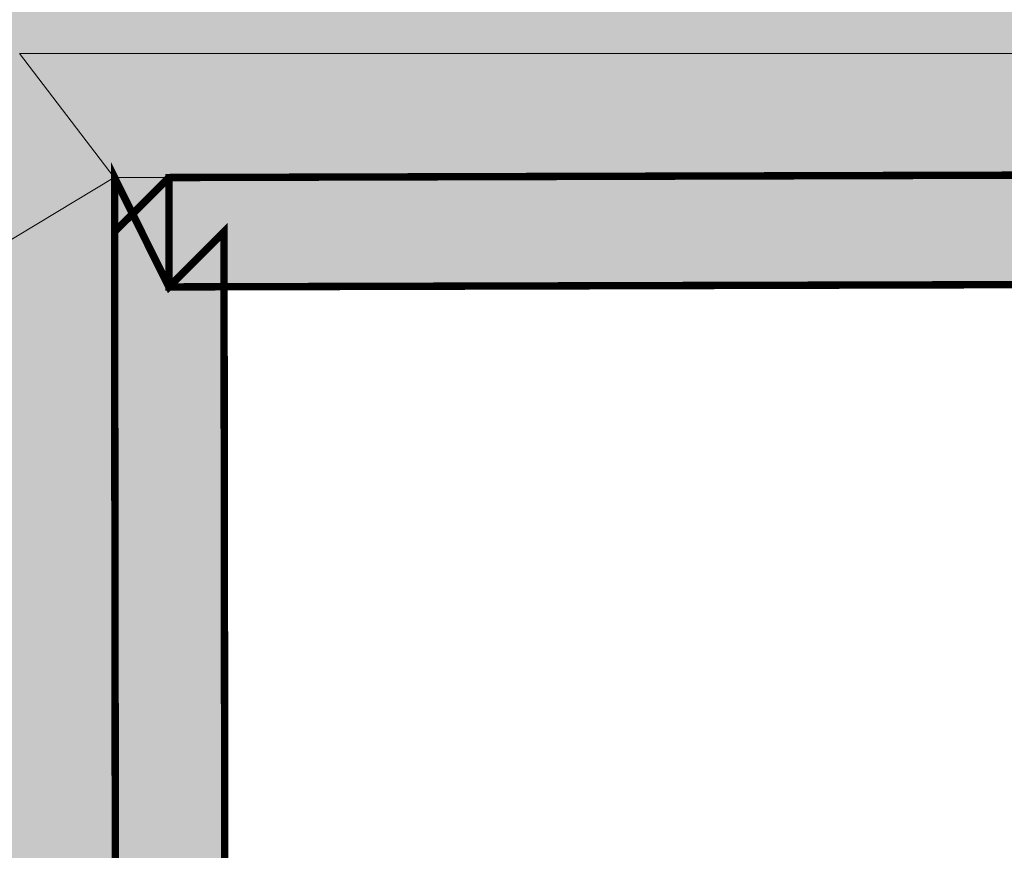
# Model space of a CAD drawing. Units: millimetres. Extents: x 510 to 4521, y 757 to 2053.
# Drawn here: x 2085 to 2086, y 1747 to 1748 of the extents above; entities that cross this region are included whole.
import ezdxf

# ---------------------------------------------------------------- set-up
doc = ezdxf.new("R2010")
doc.units = ezdxf.units.MM
doc.layers.add('CAPA_1', color=7, linetype='Continuous')

# ---------------------------------------------------------------- blocks, each defined once
blk = doc.blocks.new('logo Salvador Alvarado')
at = {"linetype": 'Continuous', "lineweight": 9}
for color, points in [(1, [(28.7992031260743, -1.647986608523581), (28.50305605269625, -1.647283635994029), (28.45979968975064, -1.647283635994029), (28.49905473320052, -1.628795267395901), (28.65872526874466, -1.554993237354267), (28.61053574410346, -1.467770564306932), (28.60272376641353, -1.453478028248639), (28.61911357678366, -1.453478028248639), (28.81730375249901, -1.454236179754901), (28.90496879164095, -1.454620070186195), (28.9146841725584, -1.454620070186195), (28.93135772803237, -1.404976232670208), (28.91944621138521, -1.40469184561158), (28.89638839113525, -1.404499900395479), (28.8739025547826, -1.404499900395479), (28.85218193146432, -1.404883790825863), (28.83102237877904, -1.405452564944937), (28.81062932304087, -1.406213284276475), (28.79100661599534, -1.407547913384008), (28.77176073785142, -1.409077055538148), (28.75327236925443, -1.410790439418918), (28.73497915565679, -1.412885787860944), (28.72621708124609, -1.414222342839878), (28.7174440935629, -1.415359891076207), (28.70887396437104, -1.416697088011745), (28.70048807690785, -1.41822366233697), (28.69209962161187, -1.419745101002093), (28.68371373414595, -1.421458484883317), (28.67551722406699, -1.423177004422826), (28.6675158689892, -1.424890388304277), (28.65951130412907, -1.426988304575218), (28.65170189426919, -1.428891707800233), (28.64369732940361, -1.430988982113888), (28.63607216127423, -1.433276275768833), (28.62845212879768, -1.435566137256785), (28.62082696066557, -1.438040882427288), (28.61320692819174, -1.440520121300381), (28.60577177940252, -1.443186169729927), (28.59833855648651, -1.445850292287616), (28.59109471095564, -1.448716631377522), (28.58386177869818, -1.4515720571938), (28.57661793316913, -1.454620070186195), (28.56937472959601, -1.457863238177026), (28.56213345189701, -1.46109549289514), (28.5550821935409, -1.46452996414456), (28.54803093517933, -1.468146751251481), (28.54078965748306, -1.47177124184492), (28.53393034434032, -1.475388028952295), (28.52688165381244, -1.479391274319653), (28.51983039545541, -1.483391951858323), (28.51277849514247, -1.487400332883738), (28.5057195332962, -1.491777839323561), (28.49886278798624, -1.496165617079043), (28.4918115296274, -1.500550827006521), (28.47771093878657, -1.510073620748074), (28.46360842207343, -1.51998094688048), (28.44950783122806, -1.530656695831169), (28.43521529517022, -1.541709273682557), (28.42092340107013, -1.55333768718225), (28.41491564339924, -1.558404056078928), (28.41596941702721, -1.560386377710586), (28.42244227190861, -1.572776152499557), (28.42873281093091, -1.585157581846545), (28.43502334995594, -1.597736092064736), (28.44112194376487, -1.610317812070491), (28.44722053757471, -1.62308120597578), (28.45312461833657, -1.636039112926312), (28.45903126693031, -1.64900472336268), (28.46475303183581, -1.662152007696989), (28.47046773521345, -1.675301859864533), (28.47599755490194, -1.688641731372911), (28.48151967110755, -1.702165844610875), (28.48685754558448, -1.715699587207894), (28.49219542006051, -1.729231403933738), (28.49734134931589, -1.743141975430547), (28.50229533336426, -1.75685867584167), (28.50744062066371, -1.770966328213774), (28.51239460471027, -1.785068844928048), (28.51715600157934, -1.79936138098634), (28.52173315672428, -1.813653917043723), (28.5264971214234, -1.82813069483251), (28.53088233134952, -1.84261774393309), (28.53545178300703, -1.857294170420857), (28.53964504771886, -1.872155480597769), (28.54402961568724, -1.887016148816031), (28.54822288039816, -1.90207710769306), (28.5522261257662, -1.917324876129044), (28.55622680330328, -1.932570076735885), (28.55813116946467, -1.94028511888115), (28.82378687869698, -1.780297176741499), (28.7992031260743, -1.748095959475506)]), (1, [(30.20699677337473, -1.748108739167094), (28.79926799394036, -1.748108739167094), (28.82385174656304, -1.780309956432177), (28.83795169544794, -1.780309956432177), (30.26302615958468, -1.776309278895098), (30.26321807032275, -1.776501224110518), (30.27712675042824, -1.776501224110518)]), (256, [(29.85755540561843, -2.249682484877496), (29.85272689121541, -2.244918165603679), (29.55658752132388, -2.246037550164203), (29.55658752132388, -1.806784985563866), (30.2487700120206, -1.804935020602727), (30.24873362352685, -1.790604382781851), (30.27712675042824, -1.790604382781851), (30.27712675042824, -1.790414980856497), (30.26283218878291, -1.776309823436634), (28.83795169544794, -1.780309956432177), (28.83795169544794, -1.808705651162256), (28.85224679933401, -1.794413115104419), (28.85226405860487, -1.808667399153649), (29.5281924685529, -1.806860875742188), (29.5281924685529, -2.246144881331077), (29.24710121839473, -2.24720738513048), (29.24729316361083, -2.275792457246155), (29.26139375445166, -2.261499921188317), (29.26144321545382, -2.275734531497449), (29.83871364015033, -2.27337137249566), (29.83862437450318, -2.259212627532236)]), (1, [(28.82378687869698, -1.79440033529869), (28.82378687869425, -1.780297176741499), (28.55813116946467, -1.940285118882514), (28.56003553564517, -1.948000161138054), (28.56384490990115, -1.963629252054545), (28.56747132636758, -1.979258343101776), (28.57108811347791, -1.995072317827919), (28.57471260407567, -2.010886292543603), (28.57794742662065, -2.026899916006698), (28.5813799719914, -2.043097781107974), (28.58462249802744, -2.059296288205417), (28.58767051104462, -2.075683530602475), (28.59071852401269, -2.092258224853879), (28.59357715959015, -2.108840622243463), (28.59643258543167, -2.125614965138141), (28.59910697930229, -2.142573549663496), (28.60196304707699, -2.159529566273761), (28.6044371503109, -2.176872683304339), (28.60691638917217, -2.194023854840282), (28.60920625065194, -2.21155891692348), (28.61148584082423, -2.229091411186403), (28.61377570230673, -2.246626473275512), (28.61587361857767, -2.264537722346688), (28.61777637984835, -2.282447045480069), (28.61968235090046, -2.300550881690526), (28.62158511217206, -2.318659211621309), (28.62330684149822, -2.336954993043776), (28.62482828015675, -2.355625035409332), (28.6263574223027, -2.374112762098605), (28.62787629314846, -2.392982453338902), (28.62921284813149, -2.411847008898178), (28.63035809985888, -2.430708996649457), (28.63150270961671, -2.449954874764501), (28.63264539350951, -2.469211024217941), (28.63359805805487, -2.488641785988932), (28.63531144194042, -2.527904532991727), (28.63664863887755, -2.567733486230338), (28.63664863887755, -2.567541541015146), (28.63759873559741, -2.603554700390134), (28.63816750971239, -2.639190388895315), (28.82481277510726, -2.640822943961496)]), (256, [(28.85219919073882, -1.808654619461834), (28.83788682758188, -1.808692871469759), (28.82846591825694, -1.789720230688602), (28.82378687869698, -1.794400335411694), (28.82416098888518, -2.103062419048968), (28.83159885638418, -2.099125241471768), (28.83159885638418, -2.083880040864699), (28.83159885638418, -2.080255550271715), (28.83464686937316, -2.078158275958288), (28.84455419550761, -2.071490908032558), (28.85251076879342, -2.065984256099057)])]:
    blk.add_hatch(color=color, dxfattribs=at).paths.add_polyline_path(points)
h = blk.add_hatch(color=256, dxfattribs=at)
h.paths.add_polyline_path([(30.20699677337473, -1.532006672459659), (28.83616868305182, -1.532006672459659), (28.91474174498819, -1.466584939901452), (28.91474904042536, -1.464350798621638), (28.91474904042536, -1.454632849876418), (28.90503365950974, -1.454632849876418), (28.89907701194863, -1.454606765362144), (28.80593537905918, -1.532006672459659), (28.79926799394036, -1.532006672459659), (28.79926799394036, -1.541722053374826), (28.79926799394036, -1.748108739167094), (30.20699677337473, -1.748108739167094)])
h.paths.add_polyline_path([(28.8185138720861, -1.728667706020417), (28.8185138720861, -1.551445137777648), (30.18755830805696, -1.551445137777648), (30.18755830805696, -1.728667706020417)], flags=16)
h = blk.add_hatch(color=256, dxfattribs=at)
h.paths.add_polyline_path([(28.83788682758188, -1.780297176741499), (28.82378687869698, -1.780297176741499), (28.82846591825694, -1.789720230688602)])
h.paths.add_polyline_path([(28.82378687869698, -1.780297176741499), (28.82378687869698, -1.794400335411694), (28.82846591825694, -1.789720230688602)])
h.paths.add_polyline_path([(28.83788682758188, -1.780297176741499), (28.82846591825694, -1.789720230688602), (28.83788682758188, -1.808692871469759)])
h.paths.add_polyline_path([(28.85218193146432, -1.794400335411694), (28.83788682758188, -1.808692871469759), (28.85219919073882, -1.808654619461834)])
at = {"color": 1, "linetype": 'Continuous', "lineweight": 9}
for q in [(28.7992031260743, -1.748095959474142, 19.67), (28.55813116946467, -1.940285118879785, 19.67)]:
    blk.add_line((28.82378687869425, -1.780297176737633, 19.67), q, dxfattribs=at)
at = {"linetype": 'Continuous', "lineweight": 9}
blk.add_line((28.82378687869425, -1.780297176737633, 19.67), (28.83788682757915, -1.780297176737633, 19.67), dxfattribs=at)
at = {"layer": 'CAPA_1', "color": 7, "linetype": 'Continuous', "lineweight": 9}
blk.add_line((28.79926799394036, -1.74810873916482, 19.67), (30.20699677337473, -1.74810873916482, 19.67), dxfattribs=at)
at = {"layer": 'CAPA_1', "color": 7, "linetype": 'Continuous', "lineweight": 9, "const_width": 0.001925871728968187, "elevation": 19.67}
for points in [[(29.55658752132388, -1.806784985562501), (30.26302615958468, -1.804896918838324), (30.24873362352685, -1.790604382779122), (30.27712675042824, -1.790604382779122), (30.27712675042824, -1.77650122410779), (30.26302615958468, -1.77650122410779), (30.27731869564252, -1.790604382779122), (30.26302615958468, -1.776309278891461), (28.83795169544794, -1.780309956430585), (28.83795169544794, -1.808705651159528), (29.5281924685529, -1.80686087573946)], [(28.85257563666221, -2.065997035788371), (28.85224679933401, -1.794413115101918), (28.83795169544794, -1.808705651159528), (28.82385174656304, -1.780309956430585), (28.82385174656304, -1.794413115101918), (28.83795169544794, -1.780309956430585), (28.82385174656304, -1.794413115101918), (28.82575707565923, -3.366417469102146), (28.85415020256062, -3.366417469102146), (28.85264252862601, -2.121242534909527)]]:
    blk.add_lwpolyline(points, dxfattribs=at)

msp = doc.modelspace()

# ---------------------------------------------------------------- block references
at = {"xscale": 6.363784959905463, "yscale": 6.363784959905463, "zscale": 6.363784959905463}
msp.add_blockref('logo Salvador Alvarado', (1901.243897606628, 1759.003565661289, -125.1756501613421), dxfattribs=at)

doc.saveas('drawing.dxf')
